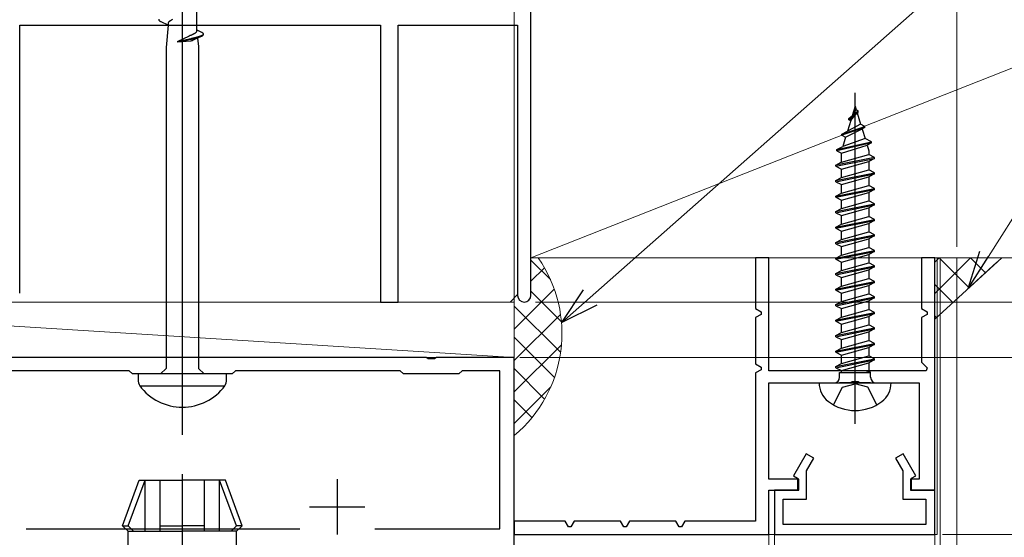
# Model space of a CAD drawing. Extents: x 0 to 990, y 0 to 1603.
# Drawn here: x 249 to 338, y 1248 to 1295 of the extents above; entities that cross this region are included whole.
import ezdxf

# ---------------------------------------------------------------- set-up
doc = ezdxf.new("R2010")
doc.units = 0
for name, color, linetype, lineweight in [('YKK_11', 7, 'CONTINUOUS', 30), ('YKK_12', 2, 'CONTINUOUS', 13), ('YKK_13', 4, 'CONTINUOUS', 30), ('YKK_D', 6, 'CONTINUOUS', 13), ('YSS_K', 3, 'CONTINUOUS', 13)]:
    doc.layers.add(name, color=color, linetype=linetype, lineweight=lineweight)

msp = doc.modelspace()

# ---------------------------------------------------------------- linework, layer by layer
at = {"layer": 'YKK_11', "color": 30, "linetype": 'ByBlock', "lineweight": -2, "ltscale": 0.5}
for p, q in [((316.986, 1273.11, 0), (315.786, 1273.11, 0)), ((315.786, 1273.11, 0), (315.786, 1268.515, 0)), ((316.986, 1262.91, 0), (316.986, 1273.11, 0)), ((331.986, 1273.11, 0), (330.786, 1273.11, 0)), ((330.786, 1273.11, 0), (330.786, 1268.515, 0)), ((331.986, 1252.11, 0), (331.986, 1273.11, 0)), ((315.786, 1268.515, 0), (316.286, 1268.226, 0)), ((316.286, 1267.995, 0), (315.786, 1267.706, 0)), ((316.286, 1268.226, 0), (316.286, 1267.995, 0)), ((330.786, 1268.515, 0), (331.286, 1268.226, 0)), ((331.286, 1267.995, 0), (330.786, 1267.706, 0)), ((331.286, 1268.226, 0), (331.286, 1267.995, 0)), ((315.786, 1267.706, 0), (315.786, 1263.515, 0)), ((330.786, 1267.706, 0), (330.786, 1263.693, 0)), ((315.786, 1263.515, 0), (316.286, 1263.226, 0)), ((330.786, 1263.693, 0), (331.31, 1263.169, 0)), ((316.286, 1262.995, 0), (315.786, 1262.706, 0)), ((315.786, 1262.706, 0), (315.786, 1249.31, 0)), ((316.286, 1263.226, 0), (316.286, 1262.995, 0)), ((331.203, 1262.91, 0), (316.986, 1262.91, 0)), ((331.31, 1263.169, 0), (331.203, 1262.91, 0)), ((316.986, 1253.11, 0), (316.986, 1261.81, 0)), ((316.986, 1261.81, 0), (324.327, 1261.81, 0)), ((324.327, 1261.81, 0), (324.511, 1261.93, 0)), ((324.511, 1261.93, 0), (325.061, 1261.93, 0)), ((325.061, 1261.93, 0), (325.244, 1261.81, 0)), ((325.244, 1261.81, 0), (330.586, 1261.81, 0)), ((330.586, 1261.81, 0), (330.586, 1253.11, 0)), ((320.358, 1255.41, 0), (319.213, 1253.426, 0)), ((321.051, 1255.01, 0), (320.358, 1255.41, 0)), ((320.386, 1253.858, 0), (321.051, 1255.01, 0)), ((329.113, 1255.41, 0), (328.42, 1255.01, 0)), ((328.42, 1255.01, 0), (329.086, 1253.858, 0)), ((330.259, 1253.426, 0), (329.113, 1255.41, 0)), ((320.386, 1251.31, 0), (320.386, 1253.858, 0)), ((329.086, 1253.858, 0), (329.086, 1251.31, 0)), ((319.686, 1253.11, 0), (316.986, 1253.11, 0)), ((319.213, 1253.426, 0), (319.586, 1253.21, 0)), ((319.586, 1253.21, 0), (319.586, 1252.11, 0)), ((319.686, 1252.11, 0), (319.686, 1253.11, 0)), ((330.586, 1253.11, 0), (329.786, 1253.11, 0)), ((329.786, 1253.11, 0), (329.786, 1252.11, 0)), ((329.886, 1253.21, 0), (330.259, 1253.426, 0)), ((329.886, 1252.11, 0), (329.886, 1253.21, 0)), ((316.986, 1248.11, 0), (316.986, 1252.11, 0)), ((316.986, 1252.11, 0), (319.686, 1252.11, 0)), ((319.586, 1252.11, 0), (317.486, 1252.11, 0)), ((317.486, 1252.11, 0), (317.486, 1248.11, 0)), ((329.786, 1252.11, 0), (331.986, 1252.11, 0)), ((331.986, 1252.11, 0), (329.886, 1252.11, 0)), ((331.986, 1248.11, 0), (331.986, 1252.11, 0)), ((318.286, 1249.01, 0), (318.286, 1251.31, 0)), ((318.286, 1251.31, 0), (320.386, 1251.31, 0)), ((329.086, 1251.31, 0), (331.186, 1251.31, 0)), ((331.186, 1251.31, 0), (331.186, 1249.01, 0)), ((298.582, 1249.31, 0), (293.986, 1249.31, 0)), ((293.986, 1249.31, 0), (293.986, 1248.11, 0)), ((298.87, 1248.81, 0), (298.582, 1249.31, 0)), ((299.39, 1249.31, 0), (299.101, 1248.81, 0)), ((303.582, 1249.31, 0), (299.39, 1249.31, 0)), ((303.87, 1248.81, 0), (303.582, 1249.31, 0)), ((304.39, 1249.31, 0), (304.101, 1248.81, 0)), ((308.582, 1249.31, 0), (304.39, 1249.31, 0)), ((308.87, 1248.81, 0), (308.582, 1249.31, 0)), ((309.39, 1249.31, 0), (309.101, 1248.81, 0)), ((315.786, 1249.31, 0), (309.39, 1249.31, 0)), ((299.101, 1248.81, 0), (298.87, 1248.81, 0)), ((304.101, 1248.81, 0), (303.87, 1248.81, 0)), ((309.101, 1248.81, 0), (308.87, 1248.81, 0)), ((331.186, 1249.01, 0), (318.286, 1249.01, 0)), ((293.986, 1248.11, 0), (316.986, 1248.11, 0)), ((317.486, 1248.11, 0), (331.986, 1248.11, 0))]:
    msp.add_line(p, q, dxfattribs=at)
at = {"layer": 'YKK_11', "color": 211, "linetype": 'ByBlock', "lineweight": -2, "ltscale": 0.5}
for p, q in [((286.027, 1264.111, 0), (206.607, 1264.111, 0)), ((286.211, 1263.991, 0), (286.027, 1264.111, 0)), ((286.761, 1263.991, 0), (286.211, 1263.991, 0)), ((286.944, 1264.111, 0), (286.761, 1263.991, 0)), ((293.986, 1264.111, 0), (286.944, 1264.111, 0)), ((293.986, 1222.611, 0), (293.986, 1264.111, 0)), ((259.186, 1262.911, 0), (238.786, 1262.911, 0)), ((259.486, 1262.611, 0), (259.186, 1262.911, 0)), ((268.786, 1262.911, 0), (268.486, 1262.611, 0)), ((283.686, 1262.911, 0), (268.786, 1262.911, 0)), ((283.986, 1262.611, 0), (283.686, 1262.911, 0)), ((289.286, 1262.911, 0), (288.986, 1262.611, 0)), ((292.686, 1262.911, 0), (289.286, 1262.911, 0)), ((292.686, 1248.611, 0), (292.686, 1262.911, 0)), ((268.486, 1262.611, 0), (259.486, 1262.611, 0)), ((288.986, 1262.611, 0), (283.986, 1262.611, 0)), ((249.868, 1248.611, 0), (274.603, 1248.611, 0)), ((281.368, 1248.611, 0), (292.686, 1248.611, 0))]:
    msp.add_line(p, q, dxfattribs=at)
at = {"layer": 'YKK_11', "color": 211, "ltscale": 0.5}
for p, q in [((277.986, 1253.111, 0), (277.986, 1248.111, 0)), ((275.486, 1250.611, 0), (280.486, 1250.611, 0))]:
    msp.add_line(p, q, dxfattribs=at)
at = {"layer": 'YKK_12'}
for p, q in [((332.186, 1273.11, 0), (332.186, 1248.11, 0)), ((332.486, 1273.111, 0), (332.486, 942.276, 0)), ((333.986, 1273.11, 0), (333.986, 942.276, 0)), ((293.986, 1248.11, 0), (293.986, 942.276, 0)), ((332.186, 1248.11, 0), (293.986, 1248.11, 0)), ((316.986, 1248.11, 0), (316.986, 942.276, 0)), ((317.486, 1248.11, 0), (317.486, 942.276, 0)), ((331.986, 1248.11, 0), (331.986, 942.276, 0))]:
    msp.add_line(p, q, dxfattribs=at)
at = {"layer": 'YKK_13', "linetype": 'ByBlock', "lineweight": -2}
msp.add_line((263.986, 1257.113, 0), (263.986, 1340.111, 0), dxfattribs=at)
at = {"layer": 'YKK_13', "linetype": 'ByBlock', "lineweight": -2, "ltscale": 3}
for p, q in [((261.886, 1294.583, 0), (261.886, 1294.663, 0)), ((265.26, 1295.481, 0), (265.26, 1293.687, 0)), ((261.89, 1294.563, 0), (261.886, 1294.583, 0)), ((261.898, 1294.544, 0), (261.89, 1294.563, 0)), ((261.91, 1294.524, 0), (261.898, 1294.544, 0)), ((261.927, 1294.505, 0), (261.91, 1294.524, 0)), ((261.947, 1294.485, 0), (261.927, 1294.505, 0)), ((261.972, 1294.465, 0), (261.947, 1294.485, 0)), ((262.001, 1294.446, 0), (261.972, 1294.465, 0)), ((262.034, 1294.426, 0), (262.001, 1294.446, 0)), ((262.07, 1294.407, 0), (262.034, 1294.426, 0)), ((262.711, 1294.11, 0), (262.07, 1294.407, 0)), ((262.711, 1294.11, 0), (262.511, 1292.093, 0)), ((262.713, 1294.309, 0), (262.711, 1294.289, 0)), ((262.711, 1294.289, 0), (262.711, 1294.11, 0)), ((262.719, 1294.329, 0), (262.713, 1294.309, 0)), ((262.726, 1294.348, 0), (262.719, 1294.329, 0)), ((262.736, 1294.368, 0), (262.726, 1294.348, 0)), ((262.749, 1294.387, 0), (262.736, 1294.368, 0)), ((262.764, 1294.407, 0), (262.749, 1294.387, 0)), ((262.782, 1294.427, 0), (262.764, 1294.407, 0)), ((262.802, 1294.446, 0), (262.782, 1294.427, 0)), ((262.824, 1294.466, 0), (262.802, 1294.446, 0)), ((262.849, 1294.485, 0), (262.824, 1294.466, 0)), ((262.876, 1294.505, 0), (262.849, 1294.485, 0)), ((262.905, 1294.524, 0), (262.876, 1294.505, 0)), ((262.936, 1294.544, 0), (262.905, 1294.524, 0)), ((262.97, 1294.564, 0), (262.936, 1294.544, 0)), ((263.006, 1294.583, 0), (262.97, 1294.564, 0)), ((263.043, 1294.603, 0), (263.006, 1294.583, 0)), ((263.083, 1294.622, 0), (263.043, 1294.603, 0)), ((264.61, 1293.126, 0), (263.532, 1292.611, 0)), ((264.746, 1292.896, 0), (263.532, 1292.611, 0)), ((264.706, 1293.173, 0), (264.61, 1293.126, 0)), ((264.757, 1293.198, 0), (264.706, 1293.173, 0)), ((264.814, 1292.911, 0), (264.746, 1292.896, 0)), ((264.809, 1293.223, 0), (264.757, 1293.198, 0)), ((264.845, 1293.238, 0), (264.809, 1293.223, 0)), ((264.881, 1292.926, 0), (264.814, 1292.911, 0)), ((264.824, 1292.865, 0), (264.891, 1292.88, 0)), ((264.88, 1293.253, 0), (264.845, 1293.238, 0)), ((264.914, 1293.268, 0), (264.88, 1293.253, 0)), ((264.947, 1292.94, 0), (264.881, 1292.926, 0)), ((264.891, 1292.88, 0), (264.957, 1292.895, 0)), ((264.947, 1293.283, 0), (264.914, 1293.268, 0)), ((264.944, 1292.761, 0), (265.186, 1292.873, 0)), ((264.978, 1293.297, 0), (264.947, 1293.283, 0)), ((265.012, 1292.955, 0), (264.947, 1292.94, 0)), ((264.957, 1292.895, 0), (265.021, 1292.909, 0)), ((265.008, 1293.312, 0), (264.978, 1293.297, 0)), ((265.037, 1293.327, 0), (265.008, 1293.312, 0)), ((265.075, 1292.97, 0), (265.012, 1292.955, 0)), ((265.021, 1292.909, 0), (265.084, 1292.924, 0)), ((265.064, 1293.342, 0), (265.037, 1293.327, 0)), ((265.089, 1293.357, 0), (265.064, 1293.342, 0)), ((265.136, 1292.985, 0), (265.075, 1292.97, 0)), ((265.084, 1292.924, 0), (265.146, 1292.939, 0)), ((265.113, 1293.372, 0), (265.089, 1293.357, 0)), ((265.135, 1293.387, 0), (265.113, 1293.372, 0)), ((265.156, 1293.402, 0), (265.135, 1293.387, 0)), ((265.196, 1293, 0), (265.136, 1292.985, 0)), ((265.146, 1292.939, 0), (265.205, 1292.954, 0)), ((265.175, 1293.417, 0), (265.156, 1293.402, 0)), ((265.192, 1293.431, 0), (265.175, 1293.417, 0)), ((265.186, 1292.873, 0), (265.716, 1293.118, 0)), ((265.207, 1293.446, 0), (265.192, 1293.431, 0)), ((265.254, 1293.015, 0), (265.196, 1293, 0)), ((265.205, 1292.954, 0), (265.263, 1292.969, 0)), ((265.22, 1293.461, 0), (265.207, 1293.446, 0)), ((265.232, 1293.476, 0), (265.22, 1293.461, 0)), ((265.241, 1293.491, 0), (265.232, 1293.476, 0)), ((265.249, 1293.506, 0), (265.241, 1293.491, 0)), ((265.255, 1293.521, 0), (265.249, 1293.506, 0)), ((265.311, 1293.03, 0), (265.254, 1293.015, 0)), ((265.259, 1293.536, 0), (265.255, 1293.521, 0)), ((265.26, 1293.55, 0), (265.259, 1293.536, 0)), ((265.747, 1293.461, 0), (265.26, 1293.687, 0)), ((265.26, 1293.687, 0), (265.26, 1293.55, 0)), ((265.263, 1292.969, 0), (265.319, 1292.984, 0)), ((265.365, 1293.045, 0), (265.311, 1293.03, 0)), ((265.319, 1292.984, 0), (265.373, 1292.999, 0)), ((265.35, 1292.948, 0), (265.461, 1292.183, 0)), ((265.417, 1293.06, 0), (265.365, 1293.045, 0)), ((265.373, 1292.999, 0), (265.424, 1293.014, 0)), ((265.466, 1293.074, 0), (265.417, 1293.06, 0)), ((265.424, 1293.014, 0), (265.474, 1293.028, 0)), ((265.514, 1293.089, 0), (265.466, 1293.074, 0)), ((265.474, 1293.028, 0), (265.52, 1293.043, 0)), ((265.558, 1293.104, 0), (265.514, 1293.089, 0)), ((265.52, 1293.043, 0), (265.565, 1293.058, 0)), ((265.601, 1293.119, 0), (265.558, 1293.104, 0)), ((265.565, 1293.058, 0), (265.607, 1293.073, 0)), ((265.64, 1293.134, 0), (265.601, 1293.119, 0)), ((265.607, 1293.073, 0), (265.646, 1293.088, 0)), ((265.677, 1293.149, 0), (265.64, 1293.134, 0)), ((265.711, 1293.164, 0), (265.677, 1293.149, 0)), ((265.743, 1293.179, 0), (265.711, 1293.164, 0)), ((265.716, 1293.118, 0), (265.747, 1293.133, 0)), ((265.771, 1293.193, 0), (265.743, 1293.179, 0)), ((265.775, 1293.446, 0), (265.747, 1293.461, 0)), ((265.747, 1293.133, 0), (265.775, 1293.148, 0)), ((265.797, 1293.208, 0), (265.771, 1293.193, 0)), ((265.8, 1293.432, 0), (265.775, 1293.446, 0)), ((265.775, 1293.148, 0), (265.8, 1293.162, 0)), ((265.819, 1293.223, 0), (265.797, 1293.208, 0)), ((265.822, 1293.417, 0), (265.8, 1293.432, 0)), ((265.8, 1293.162, 0), (265.822, 1293.177, 0)), ((265.838, 1293.238, 0), (265.819, 1293.223, 0)), ((265.841, 1293.402, 0), (265.822, 1293.417, 0)), ((265.822, 1293.177, 0), (265.841, 1293.192, 0)), ((265.854, 1293.253, 0), (265.838, 1293.238, 0)), ((265.857, 1293.387, 0), (265.841, 1293.402, 0)), ((265.841, 1293.192, 0), (265.857, 1293.207, 0)), ((265.867, 1293.268, 0), (265.854, 1293.253, 0)), ((265.869, 1293.372, 0), (265.857, 1293.387, 0)), ((265.857, 1293.207, 0), (265.869, 1293.222, 0)), ((265.877, 1293.283, 0), (265.867, 1293.268, 0)), ((265.878, 1293.357, 0), (265.869, 1293.372, 0)), ((265.869, 1293.222, 0), (265.878, 1293.237, 0)), ((265.884, 1293.298, 0), (265.877, 1293.283, 0)), ((265.885, 1293.342, 0), (265.878, 1293.357, 0)), ((265.878, 1293.237, 0), (265.885, 1293.252, 0)), ((265.888, 1293.327, 0), (265.885, 1293.342, 0)), ((265.885, 1293.252, 0), (265.888, 1293.267, 0)), ((265.888, 1293.267, 0), (265.888, 1293.327, 0)), ((262.511, 1292.093, 0), (262.511, 1263.111, 0)), ((263.532, 1292.611, 0), (264.756, 1292.85, 0)), ((263.532, 1292.611, 0), (264.73, 1292.701, 0)), ((264.73, 1292.701, 0), (264.786, 1292.709, 0)), ((264.756, 1292.85, 0), (264.824, 1292.865, 0)), ((264.786, 1292.709, 0), (264.853, 1292.72, 0)), ((264.853, 1292.72, 0), (264.911, 1292.746, 0)), ((264.911, 1292.746, 0), (264.944, 1292.761, 0)), ((265.461, 1292.183, 0), (265.461, 1263.111, 0)), ((262.511, 1263.111, 0), (262.011, 1262.611, 0)), ((265.461, 1263.111, 0), (265.961, 1262.611, 0)), ((267.986, 1262.611, 0), (259.986, 1262.611, 0)), ((259.986, 1262.611, 0), (259.986, 1262.106, 0)), ((267.986, 1262.106, 0), (267.986, 1262.611, 0)), ((260.134, 1261.54, 0), (267.838, 1261.54, 0))]:
    msp.add_line(p, q, dxfattribs=at)
at = {"layer": 'YKK_13'}
for p, q in [((324.786, 1258.124, 0), (324.786, 1288.016, 0)), ((324.786, 1286.81, 0), (324.516, 1285.928, 0)), ((324.786, 1286.81, 0), (324.889, 1286.472, 0)), ((324.216, 1285.68, 0), (325.066, 1286.38, 0)), ((324.216, 1285.58, 0), (325.066, 1286.27, 0)), ((324.383, 1285.493, 0), (324.9, 1286.135, 0)), ((324.577, 1285.978, 0), (324.889, 1286.472, 0)), ((325.066, 1286.38, 0), (324.889, 1286.472, 0)), ((324.974, 1286.195, 0), (325.285, 1285.179, 0)), ((325.066, 1286.27, 0), (325.066, 1286.38, 0)), ((323.576, 1284.28, 0), (325.666, 1284.98, 0)), ((325.666, 1284.87, 0), (323.576, 1284.18, 0)), ((325.285, 1285.179, 0), (324.094, 1284.55, 0)), ((324.383, 1285.493, 0), (324.095, 1284.551, 0)), ((324.216, 1285.58, 0), (324.216, 1285.68, 0)), ((324.216, 1285.58, 0), (324.383, 1285.493, 0)), ((325.666, 1284.98, 0), (325.285, 1285.179, 0)), ((325.666, 1284.87, 0), (325.418, 1284.741, 0)), ((325.666, 1284.87, 0), (325.666, 1284.98, 0)), ((323.576, 1284.28, 0), (324.094, 1284.55, 0)), ((323.576, 1284.18, 0), (323.576, 1284.28, 0)), ((323.576, 1284.18, 0), (323.926, 1283.998, 0)), ((323.926, 1283.998, 0), (323.669, 1283.158, 0)), ((323.926, 1283.998, 0), (325.418, 1284.741, 0)), ((325.418, 1284.741, 0), (325.425, 1284.719, 0)), ((325.425, 1284.719, 0), (325.68, 1283.885, 0)), ((323.136, 1282.88, 0), (326.266, 1283.58, 0)), ((326.266, 1283.48, 0), (323.136, 1282.78, 0)), ((323.136, 1282.88, 0), (323.669, 1283.158, 0)), ((323.546, 1282.567, 0), (325.868, 1283.273, 0)), ((325.68, 1283.885, 0), (323.669, 1283.158, 0)), ((326.266, 1283.58, 0), (325.68, 1283.885, 0)), ((325.867, 1283.273, 0), (326.026, 1282.755, 0)), ((326.266, 1283.48, 0), (325.868, 1283.273, 0)), ((326.266, 1283.48, 0), (326.266, 1283.58, 0)), ((323.136, 1282.78, 0), (323.136, 1282.88, 0)), ((323.136, 1282.78, 0), (323.546, 1282.567, 0)), ((323.546, 1281.746, 0), (323.546, 1282.567, 0)), ((323.546, 1281.746, 0), (326.026, 1282.446, 0)), ((326.026, 1282.755, 0), (326.026, 1282.446, 0)), ((326.536, 1282.18, 0), (326.026, 1282.446, 0)), ((326.536, 1282.18, 0), (323.036, 1281.48, 0)), ((323.036, 1281.38, 0), (326.536, 1282.08, 0)), ((323.036, 1281.48, 0), (323.535, 1281.74, 0)), ((323.036, 1281.38, 0), (323.036, 1281.48, 0)), ((323.036, 1281.38, 0), (323.546, 1281.115, 0)), ((323.546, 1281.115, 0), (326.026, 1281.815, 0)), ((326.536, 1282.08, 0), (326.026, 1281.815, 0)), ((326.026, 1281.815, 0), (326.026, 1281.046, 0)), ((326.536, 1282.08, 0), (326.536, 1282.18, 0)), ((323.036, 1280.08, 0), (326.536, 1280.78, 0)), ((323.036, 1279.98, 0), (326.536, 1280.68, 0)), ((323.546, 1280.346, 0), (323.546, 1281.115, 0)), ((323.546, 1280.346, 0), (326.026, 1281.046, 0)), ((323.546, 1279.715, 0), (326.026, 1280.415, 0)), ((326.536, 1280.78, 0), (326.026, 1281.046, 0)), ((326.536, 1280.68, 0), (326.026, 1280.415, 0)), ((326.026, 1280.415, 0), (326.026, 1279.646, 0)), ((326.536, 1280.68, 0), (326.536, 1280.78, 0)), ((323.036, 1280.08, 0), (323.546, 1280.346, 0)), ((323.036, 1279.98, 0), (323.036, 1280.08, 0)), ((323.036, 1279.98, 0), (323.546, 1279.715, 0)), ((323.546, 1278.946, 0), (323.546, 1279.715, 0)), ((323.546, 1278.946, 0), (326.026, 1279.646, 0)), ((326.536, 1279.38, 0), (326.026, 1279.646, 0)), ((323.036, 1278.68, 0), (326.536, 1279.38, 0)), ((323.036, 1278.58, 0), (326.536, 1279.28, 0)), ((323.036, 1278.68, 0), (323.546, 1278.946, 0)), ((323.036, 1278.58, 0), (323.036, 1278.68, 0)), ((323.546, 1278.315, 0), (326.026, 1279.015, 0)), ((326.536, 1279.28, 0), (326.026, 1279.015, 0)), ((326.026, 1279.015, 0), (326.026, 1278.246, 0)), ((326.536, 1279.28, 0), (326.536, 1279.38, 0)), ((323.036, 1278.58, 0), (323.546, 1278.315, 0)), ((323.036, 1277.28, 0), (326.536, 1277.98, 0)), ((323.036, 1277.18, 0), (326.536, 1277.88, 0)), ((323.546, 1277.546, 0), (323.546, 1278.315, 0)), ((323.546, 1277.546, 0), (326.026, 1278.246, 0)), ((326.536, 1277.98, 0), (326.026, 1278.246, 0)), ((326.536, 1277.88, 0), (326.026, 1277.615, 0)), ((326.536, 1277.88, 0), (326.536, 1277.98, 0)), ((323.036, 1277.28, 0), (323.546, 1277.546, 0)), ((323.036, 1277.18, 0), (323.036, 1277.28, 0)), ((323.036, 1277.18, 0), (323.546, 1276.915, 0)), ((323.546, 1276.915, 0), (326.026, 1277.615, 0)), ((323.546, 1276.146, 0), (323.546, 1276.915, 0)), ((326.026, 1277.615, 0), (326.026, 1276.846, 0)), ((323.036, 1275.88, 0), (326.536, 1276.58, 0)), ((323.036, 1275.78, 0), (326.536, 1276.48, 0)), ((323.036, 1275.88, 0), (323.546, 1276.146, 0)), ((323.546, 1276.146, 0), (326.026, 1276.846, 0)), ((323.546, 1275.515, 0), (326.026, 1276.215, 0)), ((326.536, 1276.58, 0), (326.026, 1276.846, 0)), ((326.536, 1276.48, 0), (326.026, 1276.215, 0)), ((326.026, 1276.215, 0), (326.026, 1275.446, 0)), ((326.536, 1276.48, 0), (326.536, 1276.58, 0)), ((323.036, 1275.78, 0), (323.036, 1275.88, 0)), ((323.036, 1275.78, 0), (323.546, 1275.515, 0)), ((323.036, 1274.48, 0), (326.536, 1275.18, 0)), ((323.036, 1274.38, 0), (326.536, 1275.08, 0)), ((323.546, 1274.746, 0), (323.546, 1275.515, 0)), ((323.546, 1274.746, 0), (326.026, 1275.446, 0)), ((326.536, 1275.18, 0), (326.026, 1275.446, 0)), ((326.536, 1275.08, 0), (326.026, 1274.815, 0)), ((326.536, 1275.08, 0), (326.536, 1275.18, 0)), ((323.036, 1274.48, 0), (323.546, 1274.746, 0)), ((323.036, 1274.38, 0), (323.036, 1274.48, 0)), ((323.036, 1274.38, 0), (323.546, 1274.115, 0)), ((323.546, 1274.115, 0), (326.026, 1274.815, 0)), ((326.026, 1274.815, 0), (326.026, 1274.046, 0)), ((323.036, 1273.08, 0), (326.536, 1273.78, 0)), ((323.036, 1272.98, 0), (326.536, 1273.68, 0)), ((323.036, 1273.08, 0), (323.546, 1273.346, 0)), ((323.546, 1273.346, 0), (323.546, 1274.115, 0)), ((323.546, 1273.346, 0), (326.026, 1274.046, 0)), ((323.546, 1272.715, 0), (326.026, 1273.415, 0)), ((326.536, 1273.78, 0), (326.026, 1274.046, 0)), ((326.536, 1273.68, 0), (326.026, 1273.415, 0)), ((326.026, 1273.415, 0), (326.026, 1272.646, 0)), ((326.536, 1273.68, 0), (326.536, 1273.78, 0)), ((323.036, 1272.98, 0), (323.036, 1273.08, 0)), ((323.036, 1272.98, 0), (323.546, 1272.715, 0)), ((323.546, 1271.946, 0), (323.546, 1272.715, 0)), ((323.546, 1271.946, 0), (326.026, 1272.646, 0)), ((326.536, 1272.38, 0), (326.026, 1272.646, 0)), ((323.036, 1271.68, 0), (326.536, 1272.38, 0)), ((323.036, 1271.58, 0), (326.536, 1272.28, 0)), ((323.036, 1271.68, 0), (323.546, 1271.946, 0)), ((323.036, 1271.58, 0), (323.036, 1271.68, 0)), ((323.036, 1271.58, 0), (323.546, 1271.315, 0)), ((323.546, 1271.315, 0), (326.026, 1272.015, 0)), ((326.536, 1272.28, 0), (326.026, 1272.015, 0)), ((326.026, 1272.015, 0), (326.026, 1271.246, 0)), ((326.536, 1272.28, 0), (326.536, 1272.38, 0)), ((323.036, 1270.28, 0), (326.536, 1270.98, 0)), ((323.036, 1270.18, 0), (326.536, 1270.88, 0)), ((323.546, 1270.546, 0), (323.546, 1271.315, 0)), ((323.546, 1270.546, 0), (326.026, 1271.246, 0)), ((326.536, 1270.98, 0), (326.026, 1271.246, 0)), ((326.536, 1270.88, 0), (326.026, 1270.615, 0)), ((326.536, 1270.88, 0), (326.536, 1270.98, 0)), ((323.036, 1270.28, 0), (323.546, 1270.546, 0)), ((323.036, 1270.18, 0), (323.036, 1270.28, 0)), ((323.036, 1270.18, 0), (323.546, 1269.915, 0)), ((323.546, 1269.915, 0), (326.026, 1270.615, 0)), ((323.546, 1269.146, 0), (323.546, 1269.915, 0)), ((323.546, 1269.146, 0), (326.026, 1269.846, 0)), ((326.026, 1270.615, 0), (326.026, 1269.846, 0)), ((326.536, 1269.58, 0), (326.026, 1269.846, 0)), ((323.036, 1268.88, 0), (326.536, 1269.58, 0)), ((323.036, 1268.78, 0), (326.536, 1269.48, 0)), ((323.036, 1268.88, 0), (323.546, 1269.146, 0)), ((323.036, 1268.78, 0), (323.036, 1268.88, 0)), ((323.546, 1268.515, 0), (326.026, 1269.215, 0)), ((326.536, 1269.48, 0), (326.026, 1269.215, 0)), ((326.026, 1269.215, 0), (326.026, 1268.446, 0)), ((326.536, 1269.48, 0), (326.536, 1269.58, 0)), ((323.036, 1268.78, 0), (323.546, 1268.515, 0)), ((323.036, 1267.48, 0), (326.536, 1268.18, 0)), ((323.036, 1267.38, 0), (326.536, 1268.08, 0)), ((323.546, 1267.746, 0), (323.546, 1268.515, 0)), ((323.546, 1267.746, 0), (326.026, 1268.446, 0)), ((326.536, 1268.18, 0), (326.026, 1268.446, 0)), ((326.536, 1268.08, 0), (326.026, 1267.815, 0)), ((326.536, 1268.08, 0), (326.536, 1268.18, 0)), ((323.036, 1267.48, 0), (323.546, 1267.746, 0)), ((323.036, 1267.38, 0), (323.036, 1267.48, 0)), ((323.036, 1267.38, 0), (323.546, 1267.115, 0)), ((323.546, 1267.115, 0), (326.026, 1267.815, 0)), ((323.546, 1266.346, 0), (323.546, 1267.115, 0)), ((326.026, 1267.815, 0), (326.026, 1267.046, 0)), ((323.036, 1266.08, 0), (326.536, 1266.78, 0)), ((323.036, 1265.98, 0), (326.536, 1266.68, 0)), ((323.036, 1266.08, 0), (323.546, 1266.346, 0)), ((323.546, 1266.346, 0), (326.026, 1267.046, 0)), ((323.546, 1265.715, 0), (326.026, 1266.415, 0)), ((326.536, 1266.78, 0), (326.026, 1267.046, 0)), ((326.536, 1266.68, 0), (326.026, 1266.415, 0)), ((326.026, 1266.415, 0), (326.026, 1265.646, 0)), ((326.536, 1266.68, 0), (326.536, 1266.78, 0)), ((323.036, 1265.98, 0), (323.036, 1266.08, 0)), ((323.036, 1265.98, 0), (323.546, 1265.715, 0)), ((323.036, 1264.68, 0), (326.536, 1265.38, 0)), ((323.546, 1264.946, 0), (323.546, 1265.715, 0)), ((323.546, 1264.946, 0), (326.026, 1265.646, 0)), ((326.536, 1265.38, 0), (326.026, 1265.646, 0)), ((326.536, 1265.28, 0), (326.536, 1265.38, 0)), ((323.036, 1264.58, 0), (326.536, 1265.28, 0)), ((323.036, 1264.68, 0), (323.546, 1264.946, 0)), ((323.036, 1264.58, 0), (323.036, 1264.68, 0)), ((323.036, 1264.58, 0), (323.546, 1264.315, 0)), ((323.546, 1264.315, 0), (326.026, 1265.015, 0)), ((326.536, 1265.28, 0), (326.026, 1265.015, 0)), ((326.026, 1265.015, 0), (326.026, 1264.246, 0)), ((323.036, 1263.28, 0), (326.536, 1263.98, 0)), ((323.036, 1263.18, 0), (326.536, 1263.88, 0)), ((323.036, 1263.28, 0), (323.546, 1263.546, 0)), ((323.546, 1263.546, 0), (323.546, 1264.315, 0)), ((323.546, 1263.546, 0), (326.026, 1264.246, 0)), ((323.546, 1262.915, 0), (326.026, 1263.615, 0)), ((326.536, 1263.98, 0), (326.026, 1264.246, 0)), ((326.536, 1263.88, 0), (326.026, 1263.615, 0)), ((326.026, 1263.615, 0), (326.026, 1262.846, 0)), ((326.536, 1263.88, 0), (326.536, 1263.98, 0)), ((323.036, 1263.18, 0), (323.036, 1263.28, 0)), ((323.036, 1263.18, 0), (323.546, 1262.915, 0)), ((323.386, 1262.31, 0), (323.386, 1262.746, 0)), ((323.386, 1262.746, 0), (326.186, 1262.746, 0)), ((323.546, 1262.746, 0), (323.546, 1262.915, 0)), ((325.671, 1262.746, 0), (326.026, 1262.846, 0)), ((326.186, 1262.763, 0), (326.026, 1262.846, 0)), ((326.186, 1262.31, 0), (326.186, 1262.763, 0)), ((321.536, 1261.81, 0), (328.036, 1261.81, 0)), ((323.386, 1261.81, 0), (326.186, 1261.81, 0)), ((326.186, 1261.81, 0), (323.386, 1261.81, 0)), ((322.836, 1259.818, 0), (323.641, 1261.432, 0)), ((323.641, 1261.432, 0), (324.786, 1261.718, 0)), ((325.931, 1261.432, 0), (324.786, 1261.718, 0)), ((326.736, 1259.818, 0), (325.931, 1261.432, 0)), ((258.586, 1248.911, 0), (260.078, 1253.011, 0)), ((259.086, 1248.911, 0), (260.638, 1253.011, 0)), ((260.078, 1253.011, 0), (263.986, 1253.011, 0)), ((260.638, 1248.411, 0), (260.638, 1253.011, 0)), ((261.986, 1248.411, 0), (261.986, 1253.011, 0)), ((263.986, 1244.698, 0), (263.986, 1253.55, 0)), ((267.893, 1253.011, 0), (263.986, 1253.011, 0)), ((265.986, 1248.411, 0), (265.986, 1253.011, 0)), ((267.334, 1248.411, 0), (267.334, 1253.011, 0)), ((268.886, 1248.911, 0), (267.334, 1253.011, 0)), ((269.386, 1248.911, 0), (267.893, 1253.011, 0)), ((259.086, 1248.411, 0), (258.586, 1248.911, 0)), ((258.586, 1248.911, 0), (259.086, 1248.911, 0)), ((259.586, 1248.411, 0), (259.086, 1248.911, 0)), ((259.086, 1247.111, 0), (259.086, 1248.411, 0)), ((259.086, 1248.411, 0), (263.986, 1248.411, 0)), ((261.986, 1248.911, 0), (263.986, 1248.911, 0)), ((265.986, 1248.911, 0), (263.986, 1248.911, 0)), ((268.886, 1248.411, 0), (263.986, 1248.411, 0)), ((268.386, 1248.411, 0), (268.886, 1248.911, 0)), ((268.886, 1248.411, 0), (269.386, 1248.911, 0)), ((269.386, 1248.911, 0), (268.886, 1248.911, 0)), ((268.886, 1247.111, 0), (268.886, 1248.411, 0))]:
    msp.add_line(p, q, dxfattribs=at)
at = {"layer": 'YKK_13', "linetype": 'ByBlock', "lineweight": -2, "ltscale": 3}
for centre, radius, start, end in [((261.619, 1262.231, 0), 1.638, 184.39102, 204.94215), ((266.737, 1262.131, 0), 1.249, 331.79942, 358.86738), ((263.986, 1264.42, 0), 4.809, 216.77866, 323.22132)]:
    msp.add_arc(centre, radius, start, end, dxfattribs=at)
at = {"layer": 'YKK_13'}
for centre, radius, start, end in [((323.636, 1261.798, 0), 2.1, 179.66036, 232.75222), ((322.886, 1262.31, 0), 0.5, 270, 0), ((326.686, 1262.31, 0), 0.5, 180, 270), ((325.936, 1261.798, 0), 2.1, 307.24778, 0.33964), ((324.786, 1263.31, 0), 4, 232.75222, 307.24778)]:
    msp.add_arc(centre, radius, start, end, dxfattribs=at)
at = {"layer": 'YKK_D'}
for p, q in [((333.986, 1274.11, 0), (333.986, 1396.111, 0)), ((336.835, 1273.21, 0), (377.176, 1336.95, 0)), ((295.888, 1269.111, 0), (435.986, 1269.111, 0)), ((294.486, 1264.111, 0), (435.986, 1264.111, 0))]:
    msp.add_line(p, q, dxfattribs=at)
at = {"layer": 'YKK_D', "ltscale": 1.5}
for p, q in [((293.986, 1264.611, 0), (293.986, 1372.111, 0)), ((300.836, 1269.52, 0), (377.176, 1336.95, 0)), ((332.686, 1248.11, 0), (387.988, 1248.11, 0))]:
    msp.add_line(p, q, dxfattribs=at)
at = {"layer": 'YKK_D', "linetype": 'ByBlock', "lineweight": -2}
for p, q in [((335.016, 1270.337, 0), (336.065, 1273.697, 0)), ((335.016, 1270.337, 0), (336.835, 1273.21, 0)), ((337.604, 1272.723, 0), (335.016, 1270.337, 0)), ((298.288, 1267.269, 0), (300.233, 1270.203, 0)), ((298.288, 1267.269, 0), (300.836, 1269.52, 0)), ((301.439, 1268.837, 0), (298.288, 1267.269, 0))]:
    msp.add_line(p, q, dxfattribs=at)
at = {"layer": 'YSS_K', "linetype": 'Continuous', "ltscale": 1.5}
for p, q in [((295.488, 1302.11, 0), (295.488, 1273.11, 0)), ((367.568, 1301.531, 0), (295.488, 1273.11, 0)), ((366.988, 1273.11, 0), (295.488, 1273.11, 0)), ((293.986, 1264.111, 0), (213.488, 1269.111, 0)), ((213.488, 1269.111, 0), (293.986, 1269.111, 0)), ((213.488, 1264.111, 0), (293.986, 1264.111, 0))]:
    msp.add_line(p, q, dxfattribs=at)
at = {"layer": 'YSS_K', "color": 4, "linetype": 'ByBlock', "lineweight": -2, "ltscale": 0.5}
for p, q in [((295.488, 1269.711), (295.488, 1299.111)), ((249.288, 1269.911), (249.288, 1294.111)), ((249.288, 1294.111), (281.888, 1294.111)), ((281.888, 1294.111), (281.888, 1269.111)), ((283.488, 1284.111), (283.488, 1294.111)), ((283.488, 1294.111), (294.288, 1294.111)), ((294.288, 1294.111), (294.288, 1269.711)), ((283.488, 1269.111), (283.488, 1284.111)), ((281.888, 1269.111), (283.488, 1269.111))]:
    msp.add_line(p, q, dxfattribs=at)
at = {"layer": 'YSS_K', "ltscale": 1.5}
for p, q in [((295.488, 1272.906, 0), (297.256, 1271.139, 0)), ((295.488, 1270.982, 0), (296.715, 1272.209, 0)), ((293.617, 1269.111, 0), (294.288, 1269.782, 0)), ((293.986, 1266.651, 0), (297.602, 1270.267, 0)), ((295.488, 1270.078, 0), (298.242, 1267.324, 0)), ((293.622, 1269.115, 0), (293.627, 1269.111, 0)), ((293.986, 1269.111, 0), (293.986, 1264.111, 0)), ((293.986, 1268.751, 0), (298.167, 1264.57, 0)), ((293.986, 1263.823, 0), (298.163, 1267.999, 0)), ((293.986, 1265.923, 0), (297.612, 1262.297, 0)), ((293.948, 1260.956, 0), (298.245, 1265.253, 0)), ((293.986, 1263.095, 0), (296.728, 1260.352, 0)), ((293.931, 1258.111, 0), (297.284, 1261.464, 0)), ((293.986, 1260.266, 0), (295.578, 1258.674, 0))]:
    msp.add_line(p, q, dxfattribs=at)
at = {"layer": 'YSS_K', "linetype": 'Continuous'}
for p, q in [((331.986, 1272.706, 0), (332.39, 1273.11, 0)), ((331.986, 1269.878, 0), (335.218, 1273.11, 0)), ((332.39, 1273.11, 0), (335.093, 1270.407, 0)), ((335.218, 1273.11, 0), (336.57, 1271.759, 0)), ((331.986, 1270.686, 0), (333.616, 1269.056, 0)), ((331.986, 1267.858, 0), (332.139, 1267.704, 0))]:
    msp.add_line(p, q, dxfattribs=at)
at = {"layer": 'YSS_K'}
for p, q in [((338.047, 1273.11, 0), (331.986, 1273.11, 0)), ((331.986, 1273.11, 0), (331.986, 1267.564, 0)), ((331.986, 1267.564, 0), (338.047, 1273.11, 0))]:
    msp.add_line(p, q, dxfattribs=at)
at = {"layer": 'YSS_K', "ltscale": 1.5}
msp.add_arc((286.288, 1266.269, 0), 12, 309.90193, 34.75916, dxfattribs=at)
at = {"layer": 'YSS_K', "color": 4, "linetype": 'ByBlock', "lineweight": -2, "ltscale": 0.5}
for start, end in [(180.00001, 269.99999), (270.00001, 359.99999)]:
    msp.add_arc((294.888, 1269.711), 0.6, start, end, dxfattribs=at)

doc.saveas('drawing.dxf')
